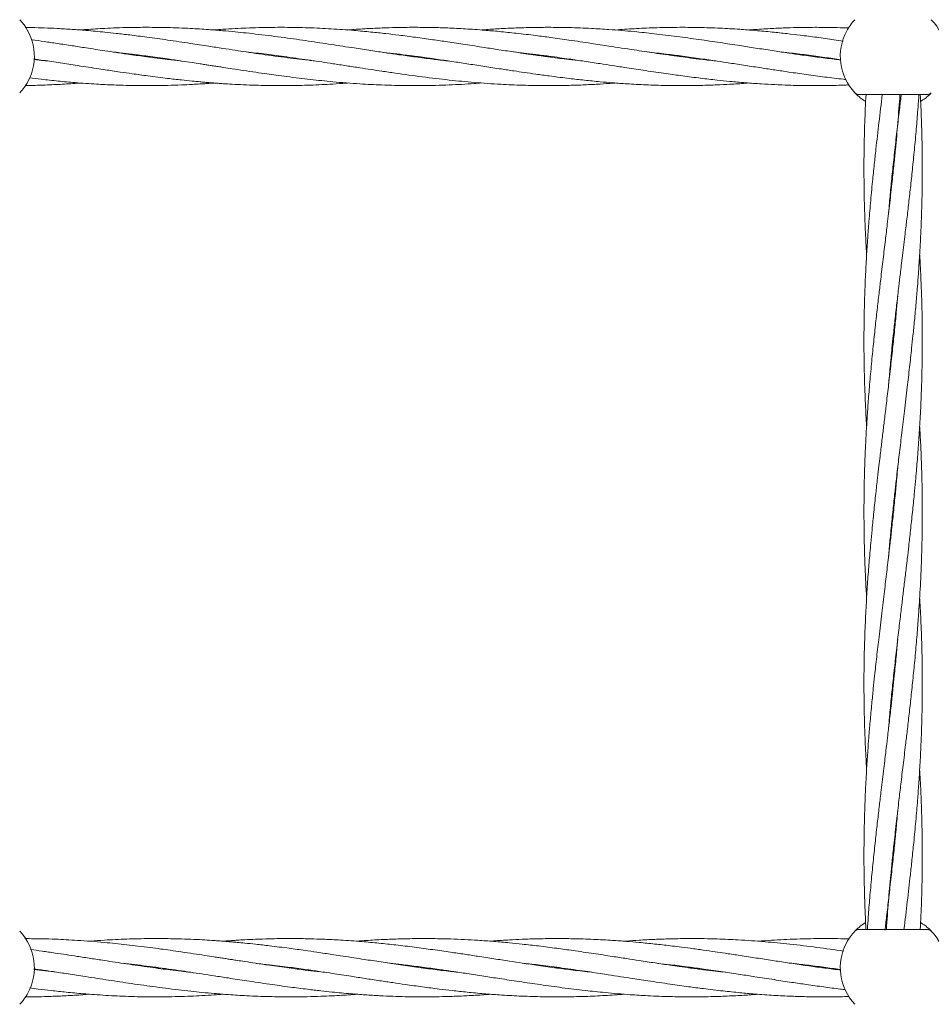
# Model space of a CAD drawing. Units: millimetres. Extents: x 918 to 9300, y 170 to 6701.
# Drawn here: x 5520 to 5770, y 3666 to 3936 of the extents above; entities that cross this region are included whole.
import ezdxf

# ---------------------------------------------------------------- set-up
doc = ezdxf.new("R2010")
doc.units = ezdxf.units.MM

msp = doc.modelspace()

# ---------------------------------------------------------------- linework, layer by layer
at = {"color": 7, "linetype": 'Continuous', "lineweight": 18}
for p, q in [((5553.82, 3925.6), (5554.54, 3925.7)), ((5555.26, 3925.6), (5554.54, 3925.5)), ((5590.53, 3925.6), (5591.26, 3925.69)), ((5591.94, 3925.6), (5591.21, 3925.5)), ((5627.19, 3925.59), (5627.87, 3925.68)), ((5700.49, 3925.6), (5701.22, 3925.7)), ((5701.92, 3925.6), (5701.21, 3925.5)), ((5737.16, 3925.6), (5737.87, 3925.69)), ((5563.7, 3924.39), (5560.18, 3924.78)), ((5749.76, 3915.15), (5768.53, 3915.15)), ((5769.35, 3915.35), (5769.18, 3915.19)), ((5759.14, 3895.71), (5759.24, 3894.76)), ((5759.14, 3893.84), (5759.04, 3894.76)), ((5759.14, 3846.74), (5759.04, 3847.69)), ((5759.14, 3848.62), (5759.24, 3847.68)), ((5759.14, 3801.53), (5759.24, 3800.6)), ((5759.14, 3799.66), (5759.04, 3800.6)), ((5759.14, 3752.58), (5759.04, 3753.51)), ((5759.14, 3754.45), (5759.24, 3753.51)), ((5759.14, 3705.49), (5759.04, 3706.43)), ((5759.14, 3707.36), (5759.24, 3706.44)), ((5768.53, 3686.1), (5749.76, 3686.1)), ((5584.57, 3676.8), (5588.09, 3676.41)), ((5529.77, 3674.36), (5523.46, 3675.11)), ((5556.33, 3675.6), (5557.07, 3675.69)), ((5557.74, 3675.6), (5557.02, 3675.51)), ((5593.01, 3675.6), (5593.73, 3675.7)), ((5594.46, 3675.6), (5593.73, 3675.5)), ((5631.11, 3675.6), (5630.4, 3675.5)), ((5666.36, 3675.59), (5667.06, 3675.69)), ((5667.78, 3675.6), (5667.06, 3675.5)), ((5741.08, 3675.6), (5740.41, 3675.51))]:
    msp.add_line(p, q, dxfattribs=at)
for centre, radius, start, end in [((5509.14, 3925.65), 14.5, 331.3521, 43.8132), ((5759.14, 3925.65), 14.5, 136.1869, 151.3521), ((5759.14, 3925.65), 14.5, 331.3521, 43.8132), ((5759.14, 3925.65), 14.5, 151.3521, 223.8132), ((5509.14, 3925.65), 14.5, 316.1869, 331.3521), ((5509.14, 3675.6), 14.5, 331.3521, 43.8132), ((5759.14, 3675.6), 14.5, 136.1869, 151.3521), ((5749.76, 3684.6), 1.5, 90, 136.187), ((5759.14, 3675.6), 14.5, 331.3521, 43.8132), ((5759.14, 3675.6), 14.5, 151.3521, 223.8132), ((5509.14, 3675.6), 14.5, 316.1869, 331.3521)]:
    msp.add_arc(centre, radius, start, end, dxfattribs=at)
for points, knots in [([(5560.18, 3930.11), (5558.29, 3930.38), (5554.82, 3930.87), (5550.12, 3931.47), (5546.28, 3931.92), (5543.16, 3932.25), (5540.4, 3932.52), (5537.4, 3932.79), (5533.89, 3933.05), (5530.07, 3933.28), (5526.39, 3933.45), (5523.45, 3933.54), (5521.7, 3933.56), (5521.09, 3933.56)], [0, 0, 0, 0, 0.145623, 0.266025, 0.360854, 0.439901, 0.505866, 0.572288, 0.67047, 0.774844, 0.865607, 0.953195, 1, 1, 1, 1]), ([(5560.18, 3933.53), (5558.29, 3933.56), (5554.82, 3933.62), (5550.12, 3933.57), (5546.29, 3933.46), (5543.16, 3933.32), (5540.41, 3933.17), (5538.15, 3933.02), (5536.75, 3932.91), (5536.21, 3932.87)], [0, 0, 0, 0, 0.237387, 0.43364, 0.588233, 0.717139, 0.824803, 0.933118, 1, 1, 1, 1]), ([(5637.3, 3924.35), (5637.18, 3924.37), (5635.71, 3924.51), (5632.66, 3924.88), (5628.22, 3925.44), (5623.93, 3926.04), (5619.86, 3926.62), (5615.76, 3927.24), (5610.77, 3928.01), (5605.06, 3928.89), (5598.69, 3929.85), (5592.05, 3930.8), (5586.35, 3931.53), (5581.86, 3932.04), (5578.57, 3932.38), (5575.12, 3932.7), (5571.03, 3933.02), (5566, 3933.34), (5562.25, 3933.46), (5560.18, 3933.53)], [0, 0, 0, 0, 0.004716, 0.057285, 0.118456, 0.177639, 0.223922, 0.276806, 0.337016, 0.418092, 0.498888, 0.585135, 0.676128, 0.720628, 0.760067, 0.804018, 0.85457, 0.919491, 1, 1, 1, 1]), ([(5673.69, 3924.4), (5672.53, 3924.52), (5669.69, 3924.82), (5665.5, 3925.37), (5660.67, 3926.02), (5655.96, 3926.71), (5651.26, 3927.42), (5646.62, 3928.14), (5641.92, 3928.86), (5637.21, 3929.57), (5632.67, 3930.24), (5628.22, 3930.86), (5623.93, 3931.42), (5619.85, 3931.9), (5615.75, 3932.33), (5610.76, 3932.8), (5605.06, 3933.21), (5598.69, 3933.5), (5592.06, 3933.63), (5586.36, 3933.57), (5581.86, 3933.41), (5578.57, 3933.25), (5575.62, 3933.08), (5573.68, 3932.93), (5572.87, 3932.87)], [0, 0, 0, 0, 0.034656, 0.084333, 0.124718, 0.178329, 0.224609, 0.264476, 0.316514, 0.364456, 0.404717, 0.451564, 0.496898, 0.532375, 0.572879, 0.618857, 0.680742, 0.742498, 0.808382, 0.878017, 0.912133, 0.942325, 0.97596, 1, 1, 1, 1]), ([(5710.56, 3924.37), (5709.01, 3924.54), (5705.44, 3924.93), (5699.79, 3925.68), (5693.87, 3926.52), (5687.65, 3927.46), (5681.92, 3928.35), (5675.95, 3929.26), (5670.62, 3930.06), (5665.55, 3930.77), (5660.72, 3931.4), (5656.01, 3931.96), (5651.31, 3932.44), (5646.66, 3932.85), (5641.96, 3933.18), (5637.24, 3933.42), (5632.7, 3933.56), (5628.25, 3933.61), (5623.95, 3933.58), (5619.87, 3933.47), (5615.77, 3933.29), (5612.28, 3933.09), (5610.14, 3932.91), (5609.54, 3932.86)], [0, 0, 0, 0, 0.04615, 0.105898, 0.168031, 0.221877, 0.290597, 0.338279, 0.399136, 0.448799, 0.488993, 0.542416, 0.588796, 0.628542, 0.680461, 0.728413, 0.7686, 0.815332, 0.860649, 0.896097, 0.936486, 0.982364, 1, 1, 1, 1]), ([(5744.81, 3924.63), (5744.18, 3924.71), (5741.99, 3924.96), (5738.27, 3925.44), (5733.98, 3926.03), (5729.91, 3926.62), (5725.82, 3927.23), (5721.49, 3927.9), (5716.72, 3928.63), (5711.56, 3929.43), (5705.82, 3930.27), (5699.78, 3931.1), (5693.86, 3931.83), (5687.64, 3932.49), (5681.92, 3932.97), (5675.96, 3933.33), (5670.64, 3933.54), (5665.57, 3933.61), (5660.74, 3933.58), (5656.03, 3933.46), (5651.33, 3933.23), (5648.14, 3933.03), (5646.5, 3932.89), (5646.21, 3932.87)], [0, 0, 0, 0, 0.019008, 0.066764, 0.113167, 0.149412, 0.190648, 0.237735, 0.281137, 0.335725, 0.394562, 0.455844, 0.519497, 0.574671, 0.645024, 0.693818, 0.756027, 0.806949, 0.848078, 0.902769, 0.950382, 0.991075, 1, 1, 1, 1]), ([(5745.44, 3929.83), (5744.6, 3929.95), (5742.19, 3930.31), (5738.25, 3930.85), (5733.96, 3931.41), (5729.88, 3931.89), (5725.79, 3932.33), (5721.46, 3932.73), (5716.7, 3933.09), (5711.55, 3933.39), (5705.82, 3933.58), (5699.77, 3933.62), (5693.86, 3933.5), (5688.19, 3933.26), (5684.63, 3932.99), (5682.88, 3932.86)], [0, 0, 0, 0, 0.040192, 0.115587, 0.188773, 0.245996, 0.311126, 0.385218, 0.453452, 0.53936, 0.63207, 0.728524, 0.828996, 0.916056, 1, 1, 1, 1]), ([(5747.01, 3933.41), (5746.79, 3933.42), (5745.42, 3933.48), (5742.49, 3933.56), (5738.24, 3933.61), (5733.95, 3933.57), (5729.87, 3933.47), (5725.77, 3933.29), (5722.27, 3933.08), (5720.13, 3932.91), (5719.54, 3932.87)], [0, 0, 0, 0, 0.024374, 0.149014, 0.32088, 0.487532, 0.617894, 0.76644, 0.935162, 1, 1, 1, 1]), ([(5560.18, 3924.78), (5558.28, 3925.02), (5554.81, 3925.45), (5550.1, 3926.1), (5546.27, 3926.67), (5543.14, 3927.13), (5540.39, 3927.55), (5537.39, 3928.02), (5533.89, 3928.56), (5530.07, 3929.14), (5526.39, 3929.69), (5524, 3930.05), (5522.79, 3930.22), (5522.72, 3930.23)], [0, 0, 0, 0, 0.152271, 0.278075, 0.377015, 0.45945, 0.528176, 0.597486, 0.699892, 0.808707, 0.90332, 0.994626, 1, 1, 1, 1]), ([(5600.47, 3924.38), (5599.93, 3924.44), (5597.18, 3924.72), (5592.09, 3925.37), (5586.39, 3926.15), (5581.89, 3926.82), (5578.6, 3927.32), (5575.16, 3927.84), (5571.06, 3928.48), (5566.01, 3929.26), (5562.26, 3929.81), (5560.18, 3930.11)], [0, 0, 0, 0, 0.039949, 0.204997, 0.379046, 0.464387, 0.539866, 0.623969, 0.720774, 0.84526, 1, 1, 1, 1]), ([(5545.01, 3926.86), (5545.73, 3926.78), (5547.53, 3926.58), (5550.78, 3926.19), (5555.12, 3925.63), (5559.64, 3925), (5563.7, 3924.4), (5566.65, 3923.95), (5568.78, 3923.63), (5570.3, 3923.39), (5571.53, 3923.2), (5572.76, 3923.01), (5574.05, 3922.81), (5575.78, 3922.55), (5578.09, 3922.2), (5581.08, 3921.74), (5584.23, 3921.27), (5587.23, 3920.84), (5590.07, 3920.45), (5593.02, 3920.06), (5596.15, 3919.66), (5599.33, 3919.29), (5602.41, 3918.96), (5605.7, 3918.64), (5609.17, 3918.34), (5612.66, 3918.09), (5615.89, 3917.9), (5619.11, 3917.76), (5623.79, 3917.61), (5629.96, 3917.56), (5637.2, 3917.76), (5642.61, 3918.03), (5645.55, 3918.28), (5646.21, 3918.34)], [0, 0, 0, 0, 0.0211882, 0.0533492, 0.0963992, 0.1498822, 0.1873635, 0.2166227, 0.237569, 0.2503283, 0.2618031, 0.273917, 0.286707, 0.3002108, 0.3251742, 0.3553151, 0.388656, 0.4186848, 0.4440506, 0.4730533, 0.5061083, 0.5367274, 0.5674811, 0.5974293, 0.6341883, 0.6703179, 0.7009156, 0.7298198, 0.7658866, 0.8396507, 0.9127282, 0.9804546, 1, 1, 1, 1]), ([(5581.72, 3926.85), (5582.6, 3926.75), (5584.5, 3926.54), (5587.25, 3926.21), (5590.09, 3925.85), (5593.03, 3925.45), (5596.16, 3925.01), (5599.34, 3924.55), (5602.42, 3924.09), (5605.71, 3923.59), (5609.18, 3923.05), (5612.68, 3922.52), (5615.91, 3922.02), (5619.14, 3921.53), (5623.83, 3920.85), (5630, 3919.99), (5637.24, 3919.13), (5644.43, 3918.43), (5651.09, 3917.96), (5657.84, 3917.67), (5664.09, 3917.57), (5669.79, 3917.64), (5674.56, 3917.8), (5678.55, 3918.02), (5681.33, 3918.2), (5682.68, 3918.31), (5682.87, 3918.32)], [0, 0, 0, 0, 0.026257, 0.056202, 0.081517, 0.110511, 0.143588, 0.174197, 0.204916, 0.234885, 0.271725, 0.307942, 0.338581, 0.36758, 0.403707, 0.477549, 0.55074, 0.618327, 0.69085, 0.748218, 0.818566, 0.876019, 0.917437, 0.959892, 0.994389, 1, 1, 1, 1]), ([(5618.51, 3926.83), (5620.91, 3926.56), (5626.2, 3925.95), (5632.92, 3925.01), (5638.61, 3924.16), (5642.87, 3923.51), (5647.19, 3922.85), (5651.34, 3922.2), (5654.93, 3921.67), (5658.12, 3921.2), (5661.31, 3920.73), (5664.62, 3920.28), (5667.65, 3919.89), (5670.88, 3919.49), (5674.53, 3919.08), (5678.52, 3918.68), (5682.39, 3918.35), (5686.56, 3918.05), (5691.45, 3917.79), (5696.55, 3917.63), (5701.58, 3917.58), (5706.23, 3917.64), (5710.55, 3917.78), (5714.64, 3917.98), (5717.53, 3918.16), (5719.25, 3918.3), (5719.54, 3918.33)], [0, 0, 0, 0, 0.071317, 0.157125, 0.199515, 0.240167, 0.28371, 0.327658, 0.363525, 0.390134, 0.422433, 0.458256, 0.488325, 0.512612, 0.55403, 0.596658, 0.631133, 0.669121, 0.72051, 0.776275, 0.820539, 0.869931, 0.914233, 0.948893, 0.991374, 1, 1, 1, 1]), ([(5628.55, 3925.59), (5628.45, 3925.58), (5628.22, 3925.54), (5627.99, 3925.51), (5627.87, 3925.5)], [0, 0, 0, 0, 0.4553281, 1, 1, 1, 1]), ([(5655.03, 3926.85), (5655.08, 3926.85), (5656.02, 3926.75), (5658.05, 3926.52), (5661.23, 3926.13), (5664.54, 3925.7), (5667.58, 3925.29), (5670.82, 3924.82), (5674.48, 3924.28), (5678.48, 3923.68), (5682.36, 3923.07), (5686.53, 3922.43), (5691.42, 3921.69), (5696.52, 3920.94), (5701.55, 3920.25), (5706.19, 3919.65), (5710.52, 3919.16), (5714.61, 3918.74), (5718.68, 3918.38), (5722.8, 3918.08), (5726.75, 3917.86), (5730.83, 3917.69), (5735.4, 3917.59), (5740.39, 3917.6), (5744.31, 3917.67), (5746.53, 3917.77), (5747.07, 3917.79)], [0, 0, 0, 0, 0.001523, 0.030693, 0.066008, 0.105324, 0.138501, 0.165327, 0.210796, 0.257719, 0.295684, 0.337396, 0.393772, 0.455041, 0.503539, 0.557716, 0.606473, 0.644523, 0.691062, 0.73916, 0.778539, 0.819963, 0.87232, 0.927458, 0.982465, 1, 1, 1, 1]), ([(5663.82, 3925.6), (5664.03, 3925.63), (5664.27, 3925.66), (5664.51, 3925.69), (5664.54, 3925.7)], [0, 0, 0, 0, 0.8657522, 1, 1, 1, 1]), ([(5665.28, 3925.6), (5665.25, 3925.59), (5665, 3925.56), (5664.76, 3925.53), (5664.54, 3925.5)], [0, 0, 0, 0, 0.121579, 1, 1, 1, 1]), ([(5691.79, 3926.84), (5693.5, 3926.65), (5696.7, 3926.29), (5701.55, 3925.66), (5706.19, 3925.01), (5710.52, 3924.38), (5714.61, 3923.76), (5718.68, 3923.13), (5722.8, 3922.5), (5726.76, 3921.89), (5730.85, 3921.28), (5735.42, 3920.62), (5740.41, 3919.96), (5744.02, 3919.51), (5745.94, 3919.3), (5746.16, 3919.28)], [0, 0, 0, 0, 0.0943638, 0.1762702, 0.2679483, 0.3504705, 0.4148235, 0.4936632, 0.5752837, 0.6420313, 0.7122994, 0.8008808, 0.8943472, 0.9876437, 1, 1, 1, 1]), ([(5728.5, 3926.83), (5729.18, 3926.76), (5731.47, 3926.51), (5735.45, 3926.02), (5740.2, 3925.39), (5743.35, 3924.93), (5744.81, 3924.72)], [0, 0, 0, 0, 0.124916, 0.420983, 0.732048, 1, 1, 1, 1]), ([(5738.58, 3925.6), (5738.46, 3925.58), (5738.22, 3925.54), (5737.99, 3925.51), (5737.86, 3925.5)], [0, 0, 0, 0, 0.496184, 1, 1, 1, 1]), ([(5523.46, 3924.92), (5524.14, 3924.82), (5526.37, 3924.5), (5530.15, 3923.92), (5534.24, 3923.3), (5537.75, 3922.76), (5540.5, 3922.33), (5542.9, 3921.97), (5545.07, 3921.65), (5547.52, 3921.28), (5550.79, 3920.81), (5555.13, 3920.21), (5559.64, 3919.64), (5563.7, 3919.17), (5566.65, 3918.87), (5568.78, 3918.67), (5570.3, 3918.53), (5571.52, 3918.43), (5572.74, 3918.33), (5574.03, 3918.23), (5575.75, 3918.11), (5578.06, 3917.97), (5581.04, 3917.82), (5584.19, 3917.7), (5587.19, 3917.63), (5590.04, 3917.59), (5592.99, 3917.6), (5596.12, 3917.64), (5599.31, 3917.73), (5602.39, 3917.86), (5605.67, 3918.05), (5608.05, 3918.2), (5609.41, 3918.31), (5609.54, 3918.32)], [0, 0, 0, 0, 0.023603, 0.077782, 0.131892, 0.16611, 0.199884, 0.227945, 0.249751, 0.275401, 0.313143, 0.363709, 0.426592, 0.470593, 0.504976, 0.529608, 0.544595, 0.558034, 0.572233, 0.587232, 0.603064, 0.632307, 0.667634, 0.706835, 0.742263, 0.77213, 0.806205, 0.845025, 0.881059, 0.917288, 0.952434, 0.995611, 1, 1, 1, 1]), ([(5527.28, 3924.36), (5526.97, 3924.39), (5525.7, 3924.52), (5524.42, 3924.68), (5523.46, 3924.79)], [0, 0, 0, 0, 0.243127, 1, 1, 1, 1]), ([(5522.27, 3919.74), (5523.35, 3919.61), (5525.97, 3919.29), (5530.15, 3918.84), (5534.24, 3918.47), (5537.74, 3918.2), (5540.5, 3918.02), (5542.9, 3917.89), (5545.07, 3917.79), (5547.52, 3917.7), (5550.79, 3917.62), (5555.13, 3917.58), (5559.63, 3917.64), (5563.69, 3917.77), (5566.64, 3917.91), (5568.77, 3918.03), (5570.29, 3918.13), (5571.51, 3918.22), (5572.36, 3918.28), (5572.82, 3918.32), (5572.87, 3918.32)], [0, 0, 0, 0, 0.063679, 0.155842, 0.24766, 0.305879, 0.363454, 0.411287, 0.448418, 0.492037, 0.556222, 0.64225, 0.749273, 0.823969, 0.882395, 0.924312, 0.949879, 0.972785, 0.996951, 1, 1, 1, 1]), ([(5521.08, 3917.63), (5522.54, 3917.65), (5525.56, 3917.71), (5530.13, 3917.91), (5533.71, 3918.13), (5535.74, 3918.29), (5536.21, 3918.32)], [0, 0, 0, 0, 0.289273, 0.598034, 0.905805, 1, 1, 1, 1]), ([(5751.62, 3913.28), (5751.52, 3913.33), (5750.89, 3913.67), (5750.09, 3914.32), (5749.25, 3915.03), (5748.77, 3915.52), (5748.71, 3915.58), (5748.68, 3915.61)], [0, 0, 0, 0, 0.0441409, 0.2840588, 0.5233385, 0.7618611, 1, 1, 1, 1]), ([(5751.7, 3915.15), (5751.57, 3912.59), (5751.33, 3907.58), (5751.18, 3901.22), (5751.13, 3895.84), (5751.15, 3890.92), (5751.24, 3885.46), (5751.42, 3880.1), (5751.63, 3875.38), (5751.79, 3872.57), (5751.87, 3871.22)], [0, 0, 0, 0, 0.175087, 0.341737, 0.434965, 0.542201, 0.677694, 0.807765, 0.908092, 1, 1, 1, 1]), ([(5756.16, 3915.15), (5755.86, 3912.58), (5755.26, 3907.57), (5754.53, 3901.2), (5753.95, 3895.82), (5753.44, 3890.89), (5752.92, 3885.43), (5752.48, 3880.08), (5752.1, 3874.96), (5751.78, 3869.9), (5751.53, 3865.02), (5751.35, 3860.37), (5751.22, 3855.98), (5751.15, 3851.15), (5751.13, 3845.99), (5751.19, 3840.53), (5751.34, 3835.1), (5751.54, 3830.06), (5751.72, 3826.47), (5751.84, 3824.58), (5751.87, 3824.14)], [0, 0, 0, 0, 0.0847386, 0.1650675, 0.210147, 0.2620361, 0.3274164, 0.3901283, 0.438501, 0.4960958, 0.5571587, 0.5992852, 0.6493315, 0.7020159, 0.7586494, 0.8193584, 0.8818262, 0.9376115, 0.9856458, 1, 1, 1, 1]), ([(5761.01, 3915.15), (5760.82, 3912.57), (5760.47, 3907.56), (5759.89, 3901.19), (5759.35, 3895.81), (5758.83, 3890.88), (5758.22, 3885.41), (5757.6, 3880.06), (5756.99, 3874.95), (5756.38, 3869.89), (5755.8, 3865.02), (5755.25, 3860.37), (5754.74, 3855.98), (5754.2, 3851.15), (5753.66, 3845.99), (5753.13, 3840.53), (5752.64, 3835.09), (5752.25, 3830.05), (5751.95, 3825.67), (5751.72, 3821.7), (5751.56, 3818.5), (5751.44, 3815.69), (5751.34, 3813.03), (5751.24, 3809.64), (5751.16, 3805.4), (5751.15, 3802.29), (5751.14, 3800.6)], [0, 0, 0, 0, 0.067479, 0.131214, 0.16702, 0.2083, 0.260363, 0.310178, 0.348486, 0.394153, 0.442599, 0.476093, 0.515867, 0.557694, 0.602672, 0.650948, 0.700695, 0.745004, 0.783052, 0.815382, 0.848958, 0.86687, 0.888976, 0.918499, 0.955663, 1, 1, 1, 1]), ([(5757.89, 3835.54), (5758.03, 3837.13), (5758.32, 3840.47), (5758.76, 3844.96), (5759.2, 3849.25), (5759.65, 3853.4), (5760.16, 3857.88), (5760.66, 3862.18), (5761.07, 3865.59), (5761.41, 3868.42), (5761.72, 3871.05), (5762.07, 3873.94), (5762.39, 3876.66), (5762.67, 3879), (5763.01, 3881.84), (5763.43, 3885.53), (5763.97, 3890.28), (5764.51, 3895.37), (5765.05, 3900.79), (5765.55, 3906.26), (5765.93, 3911.08), (5766.13, 3913.99), (5766.21, 3915.15)], [0, 0, 0, 0, 0.060011, 0.125861, 0.169136, 0.221515, 0.282222, 0.338146, 0.383418, 0.410772, 0.444794, 0.482632, 0.519643, 0.547107, 0.570954, 0.626547, 0.686318, 0.749858, 0.818547, 0.890293, 0.956212, 1, 1, 1, 1]), ([(5757.89, 3788.38), (5757.97, 3789.34), (5758.17, 3791.72), (5758.55, 3795.79), (5759.03, 3800.51), (5759.51, 3805.03), (5759.93, 3808.77), (5760.27, 3811.76), (5760.58, 3814.38), (5761, 3817.91), (5761.55, 3822.56), (5762.27, 3828.52), (5762.98, 3834.5), (5763.64, 3840.25), (5764.16, 3844.97), (5764.6, 3849.26), (5765.02, 3853.4), (5765.43, 3857.88), (5765.79, 3862.17), (5766.05, 3865.59), (5766.24, 3868.43), (5766.41, 3871.07), (5766.58, 3873.96), (5766.71, 3876.67), (5766.82, 3879.02), (5766.92, 3881.85), (5767.04, 3885.55), (5767.12, 3890.3), (5767.15, 3895.39), (5767.11, 3900.8), (5766.98, 3906.27), (5766.8, 3911.08), (5766.65, 3913.99), (5766.59, 3915.15)], [0, 0, 0, 0, 0.022714, 0.056311, 0.096399, 0.134329, 0.16346, 0.184802, 0.205097, 0.225567, 0.268274, 0.315171, 0.366596, 0.409774, 0.451134, 0.478314, 0.511161, 0.54921, 0.584309, 0.612789, 0.630026, 0.651457, 0.675273, 0.698518, 0.715715, 0.73069, 0.7656, 0.803154, 0.843081, 0.886195, 0.931139, 0.97249, 1, 1, 1, 1]), ([(5757.9, 3882.71), (5757.98, 3883.61), (5758.19, 3886.1), (5758.58, 3890.27), (5759.1, 3895.36), (5759.68, 3900.77), (5760.31, 3906.24), (5760.88, 3911.1), (5761.23, 3914.06), (5761.38, 3915.27)], [0, 0, 0, 0, 0.083068, 0.229032, 0.384233, 0.552176, 0.727283, 0.888468, 1, 1, 1, 1]), ([(5769.45, 3915.45), (5769.32, 3915.32), (5769.05, 3915.05), (5768.2, 3914.32), (5767.4, 3913.68), (5766.78, 3913.34), (5766.68, 3913.28)], [0, 0, 0, 0, 0.310968, 0.626939, 0.943913, 1, 1, 1, 1]), ([(5769.61, 3915.61), (5769.43, 3915.47), (5769.11, 3915.21), (5768.7, 3915.17), (5768.53, 3915.15)], [0, 0, 0, 0, 0.559185, 1, 1, 1, 1]), ([(5757.89, 3741.37), (5758, 3742.62), (5758.24, 3745.47), (5758.68, 3750.03), (5759.21, 3755.18), (5759.81, 3760.64), (5760.43, 3766.07), (5761.03, 3771.12), (5761.56, 3775.51), (5762.03, 3779.49), (5762.42, 3782.7), (5762.75, 3785.51), (5763.06, 3788.17), (5763.46, 3791.56), (5763.93, 3795.8), (5764.44, 3800.51), (5764.9, 3805.05), (5765.25, 3808.79), (5765.51, 3811.79), (5765.73, 3814.42), (5766.01, 3817.94), (5766.33, 3822.59), (5766.68, 3828.54), (5766.93, 3834.52), (5767.08, 3840.26), (5767.14, 3844.98), (5767.14, 3849.26), (5767.11, 3853.41), (5767.01, 3857.89), (5766.87, 3862.18), (5766.72, 3865.6), (5766.58, 3868.44), (5766.48, 3870.15), (5766.42, 3871.14), (5766.42, 3871.22)], [0, 0, 0, 0, 0.028866, 0.06571, 0.105358, 0.147932, 0.19174, 0.230873, 0.264571, 0.293179, 0.32284, 0.338655, 0.358177, 0.384228, 0.417002, 0.456089, 0.493249, 0.521749, 0.542625, 0.562475, 0.582456, 0.6241, 0.669767, 0.719953, 0.762156, 0.80251, 0.828996, 0.861074, 0.898265, 0.932534, 0.960326, 0.977178, 0.998126, 1, 1, 1, 1]), ([(5760.39, 3859.82), (5760.28, 3858.57), (5760.04, 3855.73), (5759.6, 3851.17), (5759.07, 3846.01), (5758.48, 3840.56), (5757.85, 3835.12), (5757.26, 3830.08), (5756.73, 3825.69), (5756.25, 3821.71), (5755.87, 3818.5), (5755.53, 3815.69), (5755.22, 3813.03), (5754.83, 3809.64), (5754.35, 3805.4), (5754.02, 3802.29), (5753.84, 3800.6)], [0, 0, 0, 0, 0.06329, 0.144072, 0.231003, 0.324349, 0.4204, 0.506202, 0.580087, 0.64281, 0.707845, 0.742519, 0.785324, 0.842442, 0.914301, 1, 1, 1, 1]), ([(5757.28, 3686.1), (5757.46, 3688.66), (5757.81, 3693.65), (5758.4, 3700.01), (5758.93, 3705.38), (5759.45, 3710.32), (5760.06, 3715.78), (5760.68, 3721.14), (5761.29, 3726.24), (5761.9, 3731.3), (5762.48, 3736.17), (5763.03, 3740.82), (5763.54, 3745.22), (5764.08, 3750.05), (5764.62, 3755.21), (5765.16, 3760.67), (5765.64, 3766.1), (5766.03, 3771.15), (5766.33, 3775.53), (5766.56, 3779.5), (5766.72, 3782.7), (5766.84, 3785.51), (5766.94, 3788.16), (5767.04, 3791.55), (5767.12, 3795.79), (5767.15, 3800.51), (5767.12, 3805.05), (5767.06, 3808.8), (5766.98, 3811.79), (5766.89, 3814.42), (5766.75, 3817.95), (5766.6, 3821.19), (5766.45, 3823.57), (5766.41, 3824.14)], [0, 0, 0, 0, 0.055605, 0.108494, 0.138207, 0.172462, 0.215666, 0.257003, 0.288793, 0.326688, 0.36689, 0.394684, 0.42769, 0.462399, 0.499723, 0.539784, 0.581065, 0.617834, 0.649407, 0.676236, 0.704098, 0.718962, 0.737306, 0.761805, 0.792645, 0.829437, 0.864397, 0.891216, 0.910868, 0.929555, 0.948364, 0.987554, 1, 1, 1, 1]), ([(5760.4, 3812.82), (5760.31, 3811.86), (5760.11, 3809.48), (5759.73, 3805.4), (5759.41, 3802.29), (5759.24, 3800.6)], [0, 0, 0, 0, 0.2356253, 0.5841429, 1, 1, 1, 1]), ([(5751.14, 3800.6), (5751.15, 3798.99), (5751.16, 3796.15), (5751.23, 3792.4), (5751.3, 3789.4), (5751.39, 3786.77), (5751.53, 3783.24), (5751.68, 3780), (5751.84, 3777.62), (5751.87, 3777.05)], [0, 0, 0, 0, 0.204971, 0.362207, 0.477424, 0.586986, 0.697262, 0.927032, 1, 1, 1, 1]), ([(5753.84, 3800.6), (5753.68, 3798.99), (5753.39, 3796.15), (5753.04, 3792.4), (5752.77, 3789.4), (5752.55, 3786.78), (5752.27, 3783.25), (5751.95, 3778.61), (5751.61, 3772.65), (5751.36, 3766.68), (5751.2, 3760.94), (5751.14, 3756.21), (5751.14, 3751.93), (5751.18, 3747.79), (5751.27, 3743.31), (5751.41, 3739.01), (5751.56, 3735.59), (5751.71, 3732.76), (5751.8, 3731.04), (5751.86, 3730.05), (5751.87, 3729.97)], [0, 0, 0, 0, 0.06832, 0.120719, 0.159099, 0.195595, 0.232331, 0.308894, 0.392855, 0.485125, 0.562715, 0.636907, 0.685602, 0.744579, 0.812957, 0.875961, 0.927057, 0.95804, 0.996555, 1, 1, 1, 1]), ([(5759.24, 3800.6), (5759.07, 3798.99), (5758.77, 3796.16), (5758.35, 3792.42), (5758.01, 3789.43), (5757.7, 3786.81), (5757.29, 3783.28), (5756.73, 3778.63), (5756.01, 3772.67), (5755.31, 3766.69), (5754.64, 3760.95), (5754.12, 3756.22), (5753.68, 3751.94), (5753.26, 3747.79), (5752.85, 3743.32), (5752.49, 3739.02), (5752.23, 3735.6), (5752.04, 3732.77), (5751.87, 3730.13), (5751.71, 3727.24), (5751.57, 3724.52), (5751.47, 3722.18), (5751.36, 3719.34), (5751.25, 3715.65), (5751.16, 3710.9), (5751.13, 3705.8), (5751.17, 3700.39), (5751.31, 3694.93), (5751.48, 3690.13), (5751.63, 3687.24), (5751.69, 3686.1)], [0, 0, 0, 0, 0.041997, 0.07425, 0.09788, 0.120351, 0.143016, 0.1903, 0.242225, 0.299163, 0.34697, 0.392764, 0.422858, 0.459226, 0.501355, 0.540216, 0.571749, 0.590834, 0.614563, 0.640931, 0.666669, 0.68571, 0.70229, 0.740942, 0.782522, 0.82673, 0.874465, 0.924228, 0.970012, 1, 1, 1, 1]), ([(5762.12, 3686.1), (5762.43, 3688.65), (5763.02, 3693.64), (5763.75, 3700), (5764.33, 3705.38), (5764.84, 3710.3), (5765.36, 3715.76), (5765.81, 3721.11), (5766.19, 3726.23), (5766.51, 3731.3), (5766.75, 3736.17), (5766.94, 3740.82), (5767.06, 3745.22), (5767.14, 3750.05), (5767.15, 3755.21), (5767.09, 3760.66), (5766.94, 3766.09), (5766.74, 3771.14), (5766.56, 3774.72), (5766.44, 3776.62), (5766.41, 3777.05)], [0, 0, 0, 0, 0.084196, 0.164572, 0.209678, 0.261598, 0.327017, 0.389767, 0.438168, 0.495797, 0.556896, 0.599047, 0.649124, 0.701839, 0.758506, 0.819251, 0.881756, 0.937574, 0.985637, 1, 1, 1, 1]), ([(5760.39, 3765.65), (5760.25, 3764.06), (5759.96, 3760.72), (5759.52, 3756.23), (5759.08, 3751.95), (5758.63, 3747.8), (5758.12, 3743.31), (5757.62, 3739.02), (5757.22, 3735.61), (5756.88, 3732.78), (5756.56, 3730.14), (5756.22, 3727.25), (5755.89, 3724.54), (5755.61, 3722.2), (5755.28, 3719.36), (5754.85, 3715.66), (5754.32, 3710.92), (5753.77, 3705.82), (5753.23, 3700.41), (5752.74, 3694.93), (5752.35, 3690.14), (5752.15, 3687.24), (5752.07, 3686.1)], [0, 0, 0, 0, 0.060052, 0.125946, 0.169251, 0.221665, 0.282414, 0.338376, 0.383678, 0.411051, 0.445095, 0.482959, 0.519996, 0.547478, 0.571341, 0.626972, 0.686783, 0.750366, 0.819102, 0.890897, 0.956861, 1, 1, 1, 1]), ([(5766.58, 3686.1), (5766.71, 3688.64), (5766.96, 3693.63), (5767.1, 3699.98), (5767.15, 3705.36), (5767.13, 3710.28), (5767.04, 3715.73), (5766.87, 3721.09), (5766.66, 3725.81), (5766.49, 3728.63), (5766.41, 3729.97)], [0, 0, 0, 0, 0.174072, 0.340927, 0.43427, 0.541638, 0.677298, 0.807528, 0.907979, 1, 1, 1, 1]), ([(5760.38, 3718.48), (5760.3, 3717.58), (5760.1, 3715.1), (5759.7, 3710.93), (5759.18, 3705.83), (5758.6, 3700.43), (5757.97, 3694.95), (5757.41, 3690.09), (5757.05, 3687.13), (5756.9, 3685.92)], [0, 0, 0, 0, 0.083068, 0.229032, 0.384233, 0.552176, 0.727283, 0.888468, 1, 1, 1, 1]), ([(5748.68, 3685.64), (5748.71, 3685.67), (5748.77, 3685.73), (5749.25, 3686.21), (5750.09, 3686.93), (5750.88, 3687.57), (5751.51, 3687.91), (5751.6, 3687.96)], [0, 0, 0, 0, 0.238835, 0.478118, 0.718162, 0.958923, 1, 1, 1, 1]), ([(5766.67, 3687.97), (5766.77, 3687.92), (5767.4, 3687.57), (5768.2, 3686.93), (5769.04, 3686.21), (5769.52, 3685.73), (5769.58, 3685.67), (5769.61, 3685.64)], [0, 0, 0, 0, 0.04472, 0.284514, 0.523631, 0.761993, 1, 1, 1, 1]), ([(5603.26, 3674.34), (5602.55, 3674.42), (5600.75, 3674.61), (5597.5, 3675.01), (5593.16, 3675.57), (5588.63, 3676.2), (5584.58, 3676.8), (5581.62, 3677.24), (5579.5, 3677.57), (5577.97, 3677.8), (5576.75, 3677.99), (5575.52, 3678.18), (5574.22, 3678.38), (5572.5, 3678.65), (5570.18, 3679), (5567.2, 3679.45), (5564.04, 3679.92), (5561.05, 3680.35), (5558.2, 3680.75), (5555.25, 3681.14), (5552.13, 3681.53), (5548.94, 3681.9), (5545.86, 3682.24), (5542.58, 3682.56), (5539.11, 3682.85), (5535.61, 3683.1), (5532.39, 3683.29), (5529.16, 3683.44), (5525.4, 3683.56), (5522.62, 3683.57), (5521.05, 3683.57)], [0, 0, 0, 0, 0.026082, 0.065671, 0.118664, 0.184499, 0.230637, 0.266654, 0.292438, 0.308144, 0.322269, 0.337181, 0.352925, 0.369547, 0.400276, 0.437378, 0.47842, 0.515384, 0.546608, 0.582309, 0.622999, 0.660689, 0.698546, 0.735411, 0.78066, 0.825134, 0.862798, 0.898378, 0.942775, 1, 1, 1, 1]), ([(5639.77, 3674.36), (5639.09, 3674.44), (5636.8, 3674.68), (5632.82, 3675.17), (5627.84, 3675.84), (5622.91, 3676.54), (5618.12, 3677.27), (5614.03, 3677.89), (5610.53, 3678.43), (5607.77, 3678.86), (5605.37, 3679.22), (5603.2, 3679.55), (5600.76, 3679.91), (5597.49, 3680.39), (5593.15, 3680.98), (5588.64, 3681.56), (5584.58, 3682.02), (5581.62, 3682.33), (5579.5, 3682.53), (5577.98, 3682.66), (5576.76, 3682.77), (5575.53, 3682.87), (5574.24, 3682.96), (5572.52, 3683.08), (5570.22, 3683.23), (5567.24, 3683.38), (5564.08, 3683.5), (5561.08, 3683.57), (5558.23, 3683.6), (5555.28, 3683.6), (5552.16, 3683.55), (5548.97, 3683.46), (5545.89, 3683.33), (5542.6, 3683.15), (5540.23, 3683), (5538.86, 3682.88), (5538.74, 3682.87)], [0, 0, 0, 0, 0.020159, 0.067939, 0.118139, 0.168144, 0.214303, 0.260402, 0.289555, 0.318329, 0.342236, 0.360814, 0.382667, 0.414821, 0.457902, 0.511476, 0.548964, 0.578257, 0.599242, 0.612011, 0.623461, 0.635557, 0.648336, 0.661825, 0.686739, 0.716836, 0.750234, 0.780417, 0.805862, 0.834894, 0.867966, 0.898666, 0.929532, 0.959475, 0.996261, 1, 1, 1, 1]), ([(5676.48, 3674.36), (5674.77, 3674.55), (5671.58, 3674.91), (5666.72, 3675.53), (5662.08, 3676.19), (5657.75, 3676.82), (5653.66, 3677.44), (5649.59, 3678.07), (5645.47, 3678.7), (5641.51, 3679.31), (5637.42, 3679.92), (5632.85, 3680.57), (5627.86, 3681.24), (5622.92, 3681.84), (5618.13, 3682.35), (5614.04, 3682.72), (5610.54, 3682.99), (5607.78, 3683.17), (5605.37, 3683.3), (5603.2, 3683.4), (5600.76, 3683.49), (5597.49, 3683.58), (5593.15, 3683.61), (5588.64, 3683.56), (5584.58, 3683.42), (5581.63, 3683.28), (5579.51, 3683.16), (5577.99, 3683.06), (5576.76, 3682.98), (5575.92, 3682.91), (5575.46, 3682.88), (5575.41, 3682.87)], [0, 0, 0, 0, 0.05076, 0.094818, 0.144133, 0.188523, 0.22314, 0.265549, 0.309453, 0.345358, 0.383156, 0.430805, 0.481082, 0.531268, 0.577406, 0.623371, 0.652516, 0.681338, 0.705284, 0.723872, 0.745708, 0.77784, 0.820906, 0.874484, 0.911877, 0.941126, 0.96211, 0.974909, 0.986376, 0.998473, 1, 1, 1, 1]), ([(5713.24, 3674.34), (5713.19, 3674.35), (5712.25, 3674.44), (5710.22, 3674.68), (5707.04, 3675.06), (5703.74, 3675.49), (5700.69, 3675.91), (5697.45, 3676.37), (5693.79, 3676.91), (5689.8, 3677.52), (5685.91, 3678.12), (5681.74, 3678.76), (5676.85, 3679.51), (5671.75, 3680.26), (5666.72, 3680.95), (5662.08, 3681.55), (5657.75, 3682.04), (5653.66, 3682.46), (5649.59, 3682.82), (5645.48, 3683.11), (5641.52, 3683.34), (5637.44, 3683.5), (5632.87, 3683.6), (5627.88, 3683.6), (5622.94, 3683.49), (5618.15, 3683.28), (5614.56, 3683.07), (5612.54, 3682.91), (5612.06, 3682.87)], [0, 0, 0, 0, 0.0013854, 0.0279207, 0.0600449, 0.0958091, 0.1259895, 0.1503919, 0.1917539, 0.2344376, 0.2689731, 0.3069173, 0.3582, 0.4139347, 0.4580508, 0.5073341, 0.5516861, 0.5862988, 0.6286344, 0.6723872, 0.7082088, 0.7458906, 0.7935177, 0.843675, 0.8937132, 0.9398873, 0.9859134, 1, 1, 1, 1]), ([(5744.81, 3674.95), (5744.06, 3675.04), (5740.42, 3675.46), (5735.35, 3676.19), (5729.66, 3677.03), (5725.4, 3677.68), (5721.09, 3678.35), (5716.93, 3678.99), (5713.35, 3679.53), (5710.15, 3680), (5706.96, 3680.46), (5703.66, 3680.91), (5700.62, 3681.3), (5697.4, 3681.7), (5693.75, 3682.11), (5689.75, 3682.51), (5685.88, 3682.85), (5681.71, 3683.15), (5676.83, 3683.41), (5671.72, 3683.57), (5666.69, 3683.61), (5662.05, 3683.56), (5657.72, 3683.42), (5653.63, 3683.21), (5650.74, 3683.04), (5649.02, 3682.89), (5648.73, 3682.87)], [0, 0, 0, 0, 0.023438, 0.11367, 0.158245, 0.200993, 0.246781, 0.292994, 0.330711, 0.358692, 0.392656, 0.430326, 0.461946, 0.487484, 0.531037, 0.575863, 0.612116, 0.652062, 0.706101, 0.764741, 0.811286, 0.863226, 0.909811, 0.946259, 0.99093, 1, 1, 1, 1]), ([(5745.57, 3680.18), (5743.13, 3680.52), (5738.22, 3681.21), (5731.03, 3682.06), (5723.84, 3682.76), (5717.18, 3683.23), (5710.43, 3683.53), (5704.18, 3683.63), (5698.48, 3683.55), (5693.72, 3683.39), (5689.72, 3683.18), (5686.94, 3683), (5685.59, 3682.89), (5685.4, 3682.87)], [0, 0, 0, 0, 0.1216912, 0.2447355, 0.3583581, 0.4802786, 0.5767221, 0.6949861, 0.7915722, 0.8612011, 0.9325737, 0.9905679, 1, 1, 1, 1]), ([(5747.11, 3683.49), (5746.66, 3683.51), (5743.72, 3683.6), (5738.31, 3683.63), (5731.07, 3683.43), (5725.66, 3683.16), (5722.72, 3682.91), (5722.06, 3682.85)], [0, 0, 0, 0, 0.054197, 0.352199, 0.647428, 0.921038, 1, 1, 1, 1]), ([(5566.56, 3674.35), (5565.67, 3674.44), (5563.78, 3674.65), (5561.03, 3674.98), (5558.19, 3675.34), (5555.24, 3675.74), (5552.12, 3676.18), (5548.93, 3676.64), (5545.85, 3677.1), (5542.57, 3677.61), (5539.09, 3678.14), (5535.6, 3678.68), (5532.36, 3679.18), (5529.14, 3679.66), (5525.9, 3680.14), (5523.64, 3680.44), (5522.6, 3680.58)], [0, 0, 0, 0, 0.060419, 0.129323, 0.187571, 0.254287, 0.330399, 0.400831, 0.471517, 0.540474, 0.625245, 0.708581, 0.779083, 0.84581, 0.928938, 1, 1, 1, 1]), ([(5547.81, 3676.81), (5548.34, 3676.76), (5551.1, 3676.48), (5556.19, 3675.82), (5561.89, 3675.04), (5566.38, 3674.37), (5569.67, 3673.88), (5573.12, 3673.35), (5577.22, 3672.72), (5582.26, 3671.94), (5586.01, 3671.39), (5588.09, 3671.08)], [0, 0, 0, 0, 0.039949, 0.204997, 0.379046, 0.464387, 0.539866, 0.623969, 0.720774, 0.84526, 1, 1, 1, 1]), ([(5621, 3676.84), (5621.31, 3676.8), (5622.75, 3676.65), (5625.77, 3676.29), (5630.01, 3675.76), (5634.29, 3675.16), (5638.36, 3674.58), (5642.46, 3673.96), (5646.78, 3673.3), (5651.55, 3672.56), (5656.71, 3671.77), (5662.45, 3670.93), (5668.49, 3670.09), (5674.41, 3669.37), (5680.63, 3668.71), (5686.35, 3668.23), (5692.31, 3667.86), (5697.63, 3667.66), (5702.7, 3667.58), (5707.53, 3667.61), (5712.24, 3667.74), (5716.94, 3667.97), (5720.14, 3668.16), (5721.77, 3668.3), (5722.06, 3668.33)], [0, 0, 0, 0, 0.009183, 0.042968, 0.089557, 0.134827, 0.170186, 0.210415, 0.256353, 0.298695, 0.351949, 0.409349, 0.469134, 0.531233, 0.585059, 0.653694, 0.701296, 0.761985, 0.811664, 0.851788, 0.905144, 0.951593, 0.991293, 1, 1, 1, 1]), ([(5657.71, 3676.83), (5659.26, 3676.66), (5662.83, 3676.26), (5668.48, 3675.51), (5674.4, 3674.68), (5680.62, 3673.73), (5686.36, 3672.85), (5692.32, 3671.93), (5697.65, 3671.14), (5702.73, 3670.42), (5707.55, 3669.8), (5712.26, 3669.23), (5716.96, 3668.75), (5721.61, 3668.34), (5726.31, 3668.01), (5731.03, 3667.78), (5735.57, 3667.63), (5740.03, 3667.58), (5743.94, 3667.61), (5746.28, 3667.68), (5747.1, 3667.7)], [0, 0, 0, 0, 0.052157, 0.119681, 0.189901, 0.250756, 0.32842, 0.382308, 0.451086, 0.507214, 0.552638, 0.613015, 0.665432, 0.710351, 0.769027, 0.82322, 0.868638, 0.921453, 0.972668, 1, 1, 1, 1]), ([(5694.58, 3676.8), (5695.75, 3676.67), (5698.58, 3676.37), (5702.77, 3675.83), (5707.6, 3675.18), (5712.31, 3674.48), (5717.01, 3673.78), (5721.65, 3673.06), (5726.35, 3672.34), (5731.07, 3671.62), (5735.6, 3670.95), (5740.06, 3670.34), (5743.59, 3669.87), (5745.56, 3669.64), (5746, 3669.59)], [0, 0, 0, 0, 0.067957, 0.165369, 0.24456, 0.349685, 0.440435, 0.518611, 0.620653, 0.714661, 0.793609, 0.885471, 0.974366, 1, 1, 1, 1]), ([(5730.97, 3676.84), (5731.09, 3676.83), (5732.57, 3676.68), (5735.61, 3676.31), (5740.06, 3675.75), (5743.2, 3675.32), (5744.76, 3675.09), (5744.81, 3675.09)], [0, 0, 0, 0, 0.026276, 0.319189, 0.660037, 0.989803, 1, 1, 1, 1]), ([(5523.47, 3675.27), (5523.87, 3675.22), (5525.46, 3675), (5528.41, 3674.57), (5532.51, 3673.96), (5537.5, 3673.19), (5543.21, 3672.31), (5549.59, 3671.34), (5556.22, 3670.39), (5561.92, 3669.67), (5566.42, 3669.15), (5569.71, 3668.81), (5573.15, 3668.5), (5577.24, 3668.17), (5582.28, 3667.86), (5586.02, 3667.73), (5588.09, 3667.67)], [0, 0, 0, 0, 0.018687, 0.073915, 0.137021, 0.20887, 0.305617, 0.40203, 0.504947, 0.613527, 0.666629, 0.71369, 0.766137, 0.82646, 0.903929, 1, 1, 1, 1]), ([(5588.09, 3676.41), (5589.99, 3676.18), (5593.47, 3675.75), (5598.17, 3675.09), (5602.01, 3674.53), (5605.13, 3674.06), (5607.89, 3673.64), (5610.89, 3673.18), (5614.39, 3672.64), (5618.21, 3672.06), (5621.89, 3671.5), (5625.78, 3670.93), (5630.02, 3670.34), (5634.31, 3669.78), (5638.39, 3669.3), (5642.49, 3668.86), (5646.81, 3668.46), (5651.57, 3668.1), (5656.72, 3667.81), (5662.45, 3667.62), (5668.5, 3667.57), (5674.42, 3667.69), (5680.08, 3667.94), (5683.64, 3668.21), (5685.39, 3668.34)], [0, 0, 0, 0, 0.058619, 0.107049, 0.145138, 0.176872, 0.20333, 0.230011, 0.269434, 0.311324, 0.347747, 0.382897, 0.431371, 0.478426, 0.515217, 0.557092, 0.604729, 0.6486, 0.703834, 0.763441, 0.825456, 0.890054, 0.946029, 1, 1, 1, 1]), ([(5629.69, 3675.6), (5629.81, 3675.62), (5630.05, 3675.65), (5630.29, 3675.68), (5630.41, 3675.7)], [0, 0, 0, 0, 0.496184, 1, 1, 1, 1]), ([(5702.99, 3675.6), (5703.02, 3675.6), (5703.27, 3675.64), (5703.51, 3675.67), (5703.73, 3675.69)], [0, 0, 0, 0, 0.1215788, 1, 1, 1, 1]), ([(5704.45, 3675.6), (5704.24, 3675.57), (5704, 3675.53), (5703.76, 3675.5), (5703.73, 3675.5)], [0, 0, 0, 0, 0.865752, 1, 1, 1, 1]), ([(5739.72, 3675.6), (5739.83, 3675.62), (5740.05, 3675.65), (5740.28, 3675.68), (5740.41, 3675.7)], [0, 0, 0, 0, 0.455328, 1, 1, 1, 1]), ([(5588.09, 3671.08), (5589.99, 3670.81), (5593.46, 3670.32), (5598.16, 3669.72), (5601.99, 3669.27), (5605.12, 3668.94), (5607.87, 3668.67), (5610.88, 3668.41), (5614.38, 3668.14), (5618.21, 3667.91), (5621.89, 3667.75), (5625.79, 3667.63), (5630.03, 3667.58), (5634.32, 3667.62), (5638.4, 3667.73), (5642.5, 3667.91), (5646, 3668.11), (5648.14, 3668.28), (5648.73, 3668.33)], [0, 0, 0, 0, 0.093877, 0.171495, 0.232627, 0.283585, 0.32611, 0.368929, 0.432223, 0.499509, 0.55802, 0.614484, 0.692343, 0.76784, 0.826898, 0.894192, 0.970627, 1, 1, 1, 1]), ([(5522.39, 3670.04), (5523.15, 3669.94), (5525.11, 3669.69), (5528.43, 3669.3), (5532.53, 3668.86), (5537.51, 3668.4), (5543.22, 3667.99), (5549.58, 3667.69), (5556.21, 3667.56), (5561.91, 3667.63), (5566.41, 3667.78), (5569.71, 3667.94), (5572.66, 3668.11), (5574.6, 3668.26), (5575.4, 3668.33)], [0, 0, 0, 0, 0.043218, 0.110688, 0.187716, 0.275157, 0.392846, 0.510292, 0.635587, 0.768017, 0.832898, 0.890316, 0.954281, 1, 1, 1, 1]), ([(5521.11, 3667.61), (5522.29, 3667.61), (5524.67, 3667.62), (5528.4, 3667.73), (5532.5, 3667.91), (5536, 3668.11), (5538.14, 3668.29), (5538.73, 3668.34)], [0, 0, 0, 0, 0.201259, 0.404442, 0.635946, 0.898912, 1, 1, 1, 1]), ([(5588.09, 3667.67), (5589.99, 3667.63), (5593.45, 3667.57), (5598.15, 3667.63), (5601.99, 3667.74), (5605.11, 3667.87), (5607.87, 3668.03), (5610.13, 3668.17), (5611.53, 3668.28), (5612.06, 3668.33)], [0, 0, 0, 0, 0.237387, 0.43364, 0.588233, 0.717139, 0.824803, 0.933118, 1, 1, 1, 1])]:
    msp.add_open_spline(points, degree=3, knots=knots, dxfattribs=at)
for points in [[(5748.68, 3915.61), (5748.76, 3915.54), (5748.9, 3915.41), (5749.17, 3915.26), (5749.46, 3915.17), (5749.66, 3915.16), (5749.76, 3915.15)], [(5769.61, 3685.64), (5769.53, 3685.7), (5769.39, 3685.84), (5769.12, 3685.99), (5768.83, 3686.08), (5768.63, 3686.09), (5768.53, 3686.1)]]:
    msp.add_open_spline(points, degree=3, dxfattribs=at)

doc.saveas('drawing.dxf')
